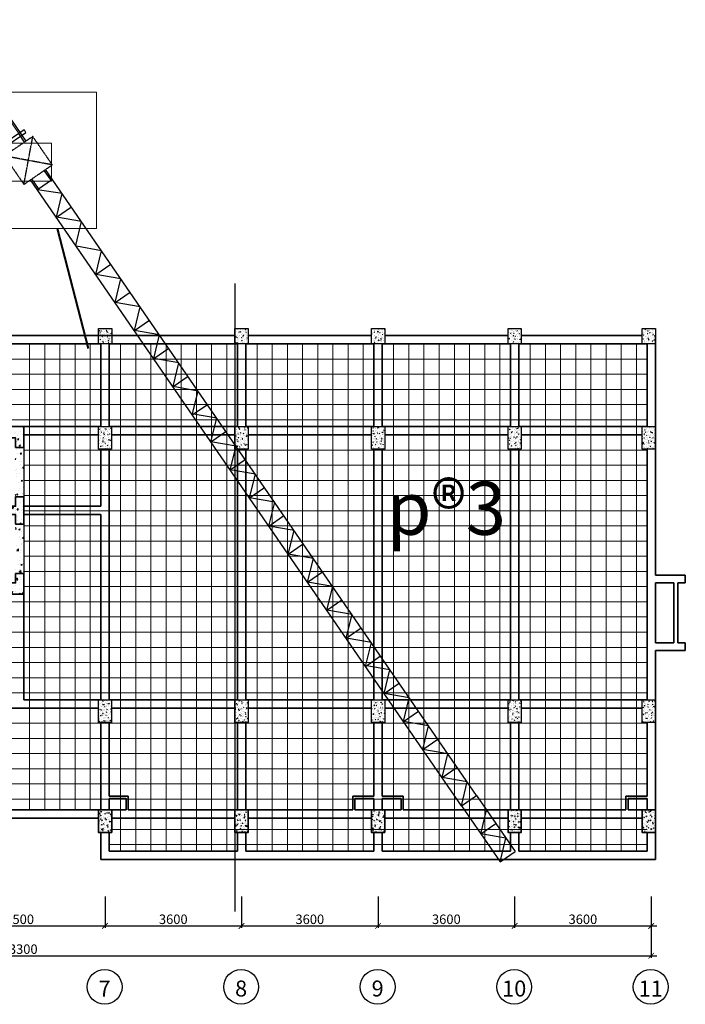
# Model space of a CAD drawing. Units: inches. Extents: x -26470 to 3011936, y 92264 to 325516.
# Drawn here: x 181815 to 199364, y 188462 to 214414 of the extents above; entities that cross this region are included whole.
import ezdxf

# ---------------------------------------------------------------- set-up
doc = ezdxf.new("R2010")
doc.units = ezdxf.units.IN
doc.header["$LTSCALE"] = 20
doc.header["$MEASUREMENT"] = 0
doc.linetypes.add('mezzanine floor$0$CENTER', pattern=[2, 1.25, -0.25, 0.25, -0.25])
doc.layers.get('0').update_dxf_attribs({"lineweight": 25})
for name, color, linetype, lineweight in [('03', 2, 'Continuous', 30), ('09-Dim', 179, 'Continuous', 9), ('40', 1, 'Continuous', 35), ('7', 7, 'Continuous', 20), ('8', 8, 'Continuous', 9), ('COT', 2, 'Continuous', 35), ('DIM', 8, 'Continuous', 9)]:
    doc.layers.add(name, color=color, linetype=linetype, lineweight=lineweight)
for name, color, linetype in [('4', 4, 'Continuous'), ('ch÷ BVÏ', 6, 'Continuous'), ('TEXT', 3, 'Continuous'), ('THEP DOC', 1, 'Continuous')]:
    doc.layers.add(name, color=color, linetype=linetype)
doc.styles.add('chu BVe', font='txt')
doc.styles.get("Standard").update_dxf_attribs({"font": 'VHTIME.ttf'})
doc.styles.add('vntimeh', font='vntimeh.shx', dxfattribs={"width": 0.8})
doc.dimstyles.get("Standard").update_dxf_attribs({"dimtxt": 250, "dimasz": 150, "dimexe": 50, "dimexo": 200, "dimgap": 50, "dimtad": 1, "dimtoh": 1, "dimdec": 0, "dimzin": 0, "dimdsep": 46, "dimtxsty": 'vntimeh', "dimblk": 'ARCHTICK', "dimcen": 0.09, "dimdle": 150, "dimadec": 0, "dimazin": 0, "dimtfac": 1, "dimtdec": 0, "dimtofl": 0, "dimtmove": 0, "dimatfit": 2, "dimldrblk": 'ARCHTICK', "dimfxl": 1, "dimtolj": 2, "dimtzin": 0, "dimarcsym": 1})
pattern_1 = [(50, (0, 0), (143.452037, -12.55043), [15, -165]), (355, (0, 0), (-27.75027, 150.43843), [12, -132]), (100.4514, (11.95, -1.05), (115.70188, 137.88791), [12.74804, -140.22842]), (46.1842, (0, 40), (213.44821, -33.1038), [22.5, -247.5]), (96.6356, (17.79, 37.24), (186.93254, 194.82357), [19.12206, -210.3426]), (351.1842, (0, 40), (186.93239, 194.82372), [18, -198]), (21, (20, 30), (119.38141, -80.52378), [15, -165]), (326, (20, 30), (48.66307, 145.03001), [12, -132]), (71.4514, (29.95, 23.29), (168.044526, 64.5061), [12.74804, -140.22842]), (37.5, (0, 0), (2.431971, 66.578771), [0, -130.4, 0, -134, 0, -132.5]), (7.5, (0, 0), (52.613907, 78.882342), [0, -76.4, 0, -127.4, 0, -50.5]), (327.5, (-44.6, 0), (106.764487, -4.510974), [0, -50, 0, -156, 0, -207]), (317.5, (-64.6, 0), (116.637234, 20.020996), [0, -65, 0, -103.6, 0, -147])]

# ---------------------------------------------------------------- blocks, each defined once
blk = doc.blocks.new('cot  1')
at = {"layer": '8'}
h = blk.add_hatch(dxfattribs=at)
h.set_pattern_fill('AR-CONC', color=8, scale=20, style=0)
h.paths.add_polyline_path([(-45, -800), (305, -800), (305, -200), (-45, -200)])
at = {"layer": 'THEP DOC', "color": 1}
blk.add_lwpolyline([(-45, -800), (305, -800), (305, -200), (-45, -200)], close=True, dxfattribs=at)
blk = doc.blocks.new('400x600')
h = blk.add_hatch()
h.set_pattern_fill('AR-CONC', color=256, scale=20, style=0)
h.set_pattern_definition(pattern_1)
h.paths.add_polyline_path([(216868, -68810), (216868, -68210), (216518, -68210), (216518, -68810)])
at = {"layer": 'COT'}
blk.add_lwpolyline([(216518, -68210), (216868, -68210), (216868, -68810), (216518, -68810)], close=True, dxfattribs=at)
blk = doc.blocks.new('330')
at = {"layer": '8'}
h = blk.add_hatch(dxfattribs=at)
h.set_pattern_fill('AR-CONC', color=8, scale=20, style=0)
h.set_pattern_definition(pattern_1)
h.paths.add_polyline_path([(6215, 16048), (6565, 16048), (6565, 15648), (6215, 15648)])
at = {"layer": 'THEP DOC', "color": 1}
blk.add_lwpolyline([(6215, 16048), (6565, 16048), (6565, 15648), (6215, 15648)], close=True, dxfattribs=at)
blk = doc.blocks.new('ctt3')
for p, q in [((-5688043, 59797), (-5686809, 60646)), ((-5685072, 58162), (-5686791, 60658)), ((-5685136, 57512), (-5687135, 60416)), ((-5686019, 57509), (-5687135, 60416)), ((-5686324, 57300), (-5688043, 59797)), ((-5685736, 57099), (-5687735, 60002)), ((-5685419, 57923), (-5687735, 60002)), ((-5686324, 57300), (-5685090, 58149)), ((-5685424, 57807), (-5685917, 57467)), ((-5685687, 57133), (-5685917, 57467)), ((-5683966, 55812), (-5685136, 57512)), ((-5684566, 55399), (-5685736, 57099)), ((-5684517, 55433), (-5685687, 57133)), ((-5684048, 56257), (-5684934, 55647)), ((-5684874, 55542), (-5683979, 56158)), ((-5684024, 55772), (-5684258, 56113)), ((-5684934, 55647), (-5684874, 55542)), ((-5672894, 39731), (-5683185, 54678)), ((-5673495, 39317), (-5683785, 54265)), ((-5683477, 53923), (-5683736, 54299)), ((-5683508, 53875), (-5682907, 54289)), ((-5682971, 54244), (-5683243, 54638)), ((-5682521, 53714), (-5683506, 53859)), ((-5682755, 52768), (-5682521, 53714)), ((-5682755, 52768), (-5682154, 53181)), ((-5681749, 52593), (-5682755, 52768)), ((-5681983, 51647), (-5681749, 52593)), ((-5680951, 51433), (-5681956, 51608)), ((-5681184, 50487), (-5680951, 51433)), ((-5681184, 50487), (-5680584, 50900)), ((-5680179, 50312), (-5681184, 50487)), ((-5680413, 49366), (-5680179, 50312)), ((-5680413, 49366), (-5679812, 49779)), ((-5679407, 49191), (-5680413, 49366)), ((-5679641, 48245), (-5679407, 49191)), ((-5679641, 48245), (-5679041, 48658)), ((-5678636, 48070), (-5679641, 48245)), ((-5678869, 47124), (-5678636, 48070)), ((-5678869, 47124), (-5678269, 47538)), ((-5677864, 46949), (-5678869, 47124)), ((-5678098, 46003), (-5677864, 46949)), ((-5678098, 46003), (-5677497, 46417)), ((-5677092, 45829), (-5678098, 46003)), ((-5677326, 44882), (-5677092, 45829)), ((-5677326, 44882), (-5676726, 45296)), ((-5676348, 44747), (-5677353, 44922)), ((-5676581, 43801), (-5676348, 44747)), ((-5676581, 43801), (-5675981, 44214)), ((-5675576, 43626), (-5676581, 43801)), ((-5675810, 42680), (-5675576, 43626)), ((-5675810, 42680), (-5675209, 43093)), ((-5674804, 42505), (-5675810, 42680)), ((-5675038, 41559), (-5674804, 42505)), ((-5675038, 41559), (-5674438, 41972)), ((-5674033, 41384), (-5675038, 41559)), ((-5674266, 40438), (-5674033, 41384)), ((-5674266, 40438), (-5673666, 40852)), ((-5673261, 40263), (-5674266, 40438)), ((-5673495, 39317), (-5673261, 40263)), ((-5673495, 39317), (-5672894, 39731)), ((-5665976, 29682), (-5672894, 39731)), ((-5666577, 29269), (-5673495, 39317)), ((-5672489, 39143), (-5673495, 39317)), ((-5672723, 38196), (-5672489, 39143)), ((-5672723, 38196), (-5672123, 38610)), ((-5671718, 38022), (-5672723, 38196)), ((-5671951, 37076), (-5671718, 38022)), ((-5671951, 37076), (-5671351, 37489)), ((-5670946, 36901), (-5671951, 37076)), ((-5671180, 35955), (-5670946, 36901)), ((-5671180, 35955), (-5670579, 36368)), ((-5670174, 35780), (-5671180, 35955)), ((-5670408, 34834), (-5670174, 35780)), ((-5670408, 34834), (-5669808, 35247)), ((-5669430, 34698), (-5670435, 34873)), ((-5669663, 33752), (-5669430, 34698)), ((-5669663, 33752), (-5669063, 34166)), ((-5668658, 33577), (-5669663, 33752)), ((-5668892, 32631), (-5668658, 33577)), ((-5668892, 32631), (-5668291, 33045)), ((-5667886, 32457), (-5668892, 32631)), ((-5668120, 31511), (-5667886, 32457)), ((-5668120, 31511), (-5667520, 31924)), ((-5667115, 31336), (-5668120, 31511)), ((-5667349, 30390), (-5667115, 31336)), ((-5667349, 30390), (-5666748, 30803)), ((-5666343, 30215), (-5667349, 30390)), ((-5666577, 29269), (-5666343, 30215)), ((-5666577, 29269), (-5665976, 29682)), ((-5665976, 29682), (-5664433, 27440)), ((-5666577, 29269), (-5665034, 27027)), ((-5665805, 28148), (-5665571, 29094)), ((-5665805, 28148), (-5665205, 28561)), ((-5664800, 27973), (-5665805, 28148)), ((-5665034, 27027), (-5664800, 27973)), ((-5665034, 27027), (-5664433, 27440))]:
    blk.add_line(p, q)
at = {"linetype": 'mezzanine floor$0$CENTER', "ltscale": 0.5}
for p, q in [((-5683699, 55995), (-5684834, 55215)), ((-5684054, 54081), (-5683699, 55995)), ((-5682919, 54861), (-5683699, 55995)), ((-5682919, 54861), (-5684834, 55215)), ((-5684834, 55215), (-5684054, 54081)), ((-5684054, 54081), (-5682919, 54861))]:
    blk.add_line(p, q, dxfattribs=at)
at = {"layer": '7', "color": 0, "linetype": 'Continuous', "ltscale": 100}
for p, q in [((-5685424, 57807), (-5685194, 57472)), ((-5685136, 57512), (-5685736, 57099)), ((-5685194, 57472), (-5684258, 56113)), ((-5684048, 56257), (-5683979, 56158))]:
    blk.add_line(p, q, dxfattribs=at)
at = {"layer": '7', "color": 1, "linetype": 'Continuous', "ltscale": 100}
for p, q in [((-5686598, 52316), (-5686598, 57760)), ((-5686598, 57760), (-5681155, 57760)), ((-5683876, 57760), (-5681155, 57760)), ((-5681155, 57760), (-5681155, 52316)), ((-5681155, 52316), (-5686598, 52316))]:
    blk.add_line(p, q, dxfattribs=at)
at = {"layer": '7', "color": 7, "linetype": 'Continuous', "ltscale": 100}
blk.add_line((-5685136, 57512), (-5685736, 57099), dxfattribs=at)
at = {"layer": '7', "color": 1, "linetype": 'Continuous', "ltscale": 100}
blk.add_lwpolyline([(-5684761, 55723), (-5682952, 55723), (-5682952, 54213), (-5684761, 54213)], close=True, dxfattribs=at)
blk = doc.blocks.new('_ArchTick')
at = {"color": 0, "linetype": 'ByBlock', "const_width": 0.15}
blk.add_lwpolyline([(-0.5, -0.5), (0.5, 0.5)], dxfattribs=at)
blk = doc.blocks.new('*D727')
at = {"layer": 'DEFPOINTS', "color": 0, "ltscale": 400}
for p in [(165164, 191507), (198464, 191507), (198464, 189741)]:
    blk.add_point(p, dxfattribs=at)
at = {"layer": 'DIM', "color": 0, "lineweight": -2, "ltscale": 400}
for p, q in [((165164, 191307), (165164, 189691)), ((198464, 191307), (198464, 189691)), ((165014, 189741), (198614, 189741))]:
    blk.add_line(p, q, dxfattribs=at)
at = {"layer": 'DIM', "color": 0, "lineweight": -2, "ltscale": 400, "xscale": 150, "yscale": 150, "zscale": 150, "rotation": 180}
blk.add_blockref('_ArchTick', (165164, 189741), dxfattribs=at)
at = {"layer": 'DIM', "color": 0, "lineweight": -2, "ltscale": 400, "xscale": 150, "yscale": 150, "zscale": 150}
blk.add_blockref('_ArchTick', (198464, 189741), dxfattribs=at)
at = {"layer": 'DIM', "color": 0, "ltscale": 400, "insert": (181814, 189916), "char_height": 250, "attachment_point": 5, "style": 'vntimeh'}
blk.add_mtext('\\A2;33300', dxfattribs=at)
blk = doc.blocks.new('*D732')
at = {"layer": 'DEFPOINTS', "color": 0, "ltscale": 400}
for p in [(179564, 191507), (184064, 191507), (184064, 190528)]:
    blk.add_point(p, dxfattribs=at)
at = {"layer": 'DIM', "color": 0, "lineweight": -2, "ltscale": 400}
for p, q in [((179564, 191307), (179564, 190478)), ((184064, 191307), (184064, 190478)), ((179414, 190528), (184214, 190528))]:
    blk.add_line(p, q, dxfattribs=at)
at = {"layer": 'DIM', "color": 0, "lineweight": -2, "ltscale": 400, "xscale": 150, "yscale": 150, "zscale": 150, "rotation": 180}
blk.add_blockref('_ArchTick', (179564, 190528), dxfattribs=at)
at = {"layer": 'DIM', "color": 0, "lineweight": -2, "ltscale": 400, "xscale": 150, "yscale": 150, "zscale": 150}
blk.add_blockref('_ArchTick', (184064, 190528), dxfattribs=at)
at = {"layer": 'DIM', "color": 0, "ltscale": 400, "insert": (181814, 190703), "char_height": 250, "attachment_point": 5, "style": 'vntimeh'}
blk.add_mtext('\\A2;4500', dxfattribs=at)
blk = doc.blocks.new('*D733')
at = {"layer": 'DEFPOINTS', "color": 0, "ltscale": 400}
for p in [(184064, 191507), (187664, 191507), (187664, 190528)]:
    blk.add_point(p, dxfattribs=at)
at = {"layer": 'DIM', "color": 0, "lineweight": -2, "ltscale": 400}
for p, q in [((184064, 191307), (184064, 190478)), ((187664, 191307), (187664, 190478)), ((183914, 190528), (187814, 190528))]:
    blk.add_line(p, q, dxfattribs=at)
at = {"layer": 'DIM', "color": 0, "lineweight": -2, "ltscale": 400, "xscale": 150, "yscale": 150, "zscale": 150, "rotation": 180}
blk.add_blockref('_ArchTick', (184064, 190528), dxfattribs=at)
at = {"layer": 'DIM', "color": 0, "lineweight": -2, "ltscale": 400, "xscale": 150, "yscale": 150, "zscale": 150}
blk.add_blockref('_ArchTick', (187664, 190528), dxfattribs=at)
at = {"layer": 'DIM', "color": 0, "ltscale": 400, "insert": (185864, 190703), "char_height": 250, "attachment_point": 5, "style": 'vntimeh'}
blk.add_mtext('\\A2;3600', dxfattribs=at)
blk = doc.blocks.new('*D734')
at = {"layer": 'DEFPOINTS', "color": 0, "ltscale": 400}
for p in [(187664, 191507), (191264, 191507), (191264, 190528)]:
    blk.add_point(p, dxfattribs=at)
at = {"layer": 'DIM', "color": 0, "lineweight": -2, "ltscale": 400}
for p, q in [((187664, 191307), (187664, 190478)), ((191264, 191307), (191264, 190478)), ((187514, 190528), (191414, 190528))]:
    blk.add_line(p, q, dxfattribs=at)
at = {"layer": 'DIM', "color": 0, "lineweight": -2, "ltscale": 400, "xscale": 150, "yscale": 150, "zscale": 150, "rotation": 180}
blk.add_blockref('_ArchTick', (187664, 190528), dxfattribs=at)
at = {"layer": 'DIM', "color": 0, "lineweight": -2, "ltscale": 400, "xscale": 150, "yscale": 150, "zscale": 150}
blk.add_blockref('_ArchTick', (191264, 190528), dxfattribs=at)
at = {"layer": 'DIM', "color": 0, "ltscale": 400, "insert": (189464, 190703), "char_height": 250, "attachment_point": 5, "style": 'vntimeh'}
blk.add_mtext('\\A2;3600', dxfattribs=at)
blk = doc.blocks.new('*D735')
at = {"layer": 'DEFPOINTS', "color": 0, "ltscale": 400}
for p in [(191264, 191507), (194864, 191507), (194864, 190528)]:
    blk.add_point(p, dxfattribs=at)
at = {"layer": 'DIM', "color": 0, "lineweight": -2, "ltscale": 400}
for p, q in [((191264, 191307), (191264, 190478)), ((194864, 191307), (194864, 190478)), ((191114, 190528), (195014, 190528))]:
    blk.add_line(p, q, dxfattribs=at)
at = {"layer": 'DIM', "color": 0, "lineweight": -2, "ltscale": 400, "xscale": 150, "yscale": 150, "zscale": 150, "rotation": 180}
blk.add_blockref('_ArchTick', (191264, 190528), dxfattribs=at)
at = {"layer": 'DIM', "color": 0, "lineweight": -2, "ltscale": 400, "xscale": 150, "yscale": 150, "zscale": 150}
blk.add_blockref('_ArchTick', (194864, 190528), dxfattribs=at)
at = {"layer": 'DIM', "color": 0, "ltscale": 400, "insert": (193064, 190703), "char_height": 250, "attachment_point": 5, "style": 'vntimeh'}
blk.add_mtext('\\A2;3600', dxfattribs=at)
blk = doc.blocks.new('*D736')
at = {"layer": 'DEFPOINTS', "color": 0, "ltscale": 400}
for p in [(194864, 191507), (198464, 191507), (198464, 190528)]:
    blk.add_point(p, dxfattribs=at)
at = {"layer": 'DIM', "color": 0, "lineweight": -2, "ltscale": 400}
for p, q in [((194864, 191307), (194864, 190478)), ((198464, 191307), (198464, 190478)), ((194714, 190528), (198614, 190528))]:
    blk.add_line(p, q, dxfattribs=at)
at = {"layer": 'DIM', "color": 0, "lineweight": -2, "ltscale": 400, "xscale": 150, "yscale": 150, "zscale": 150, "rotation": 180}
blk.add_blockref('_ArchTick', (194864, 190528), dxfattribs=at)
at = {"layer": 'DIM', "color": 0, "lineweight": -2, "ltscale": 400, "xscale": 150, "yscale": 150, "zscale": 150}
blk.add_blockref('_ArchTick', (198464, 190528), dxfattribs=at)
at = {"layer": 'DIM', "color": 0, "ltscale": 400, "insert": (196664, 190703), "char_height": 250, "attachment_point": 5, "style": 'vntimeh'}
blk.add_mtext('\\A2;3600', dxfattribs=at)

msp = doc.modelspace()

# ---------------------------------------------------------------- hatches: boundary and pattern name
h = msp.add_hatch()
h.set_pattern_fill('AR-CONC', color=256, scale=50, style=0)
h.set_pattern_definition([(50, (-122756.08, 65697.68), (358.6301, -31.37607), [37.5, -412.5]), (355, (-122756.08, 65697.68), (-69.37567, 376.09607), [30, -330]), (100.4514, (-122726.2, 65695.06), (289.2547, 344.71977), [31.8701, -350.57106]), (46.1842, (-122756.08, 65797.68), (533.6205, -82.7595), [56.25, -618.75]), (96.6356, (-122711.6, 65790.8), (467.33135, 487.0589), [47.8051, -525.8565]), (351.1842, (-122756.1, 65797.7), (467.331, 487.0593), [45, -495]), (21, (-122706.08, 65772.68), (298.45353, -201.30945), [37.5, -412.5]), (326, (-122706.08, 65772.68), (121.65767, 362.57502), [30, -330]), (71.4514, (-122681.2, 65755.9), (420.1113, 161.26525), [31.8701, -350.57106]), (37.5, (-122756.08, 65697.68), (6.07993, 166.446927), [0, -326, 0, -335, 0, -331.25]), (7.5, (-122756.08, 65697.68), (131.53477, 197.20586), [0, -191, 0, -318.5, 0, -126.25]), (327.5, (-122867.58, 65697.68), (266.91122, -11.277436), [0, -125, 0, -390, 0, -517.5]), (317.5, (-122917.58, 65697.68), (291.59308, 50.05249), [0, -162.5, 0, -259, 0, -367.5])])
h.paths.add_polyline_path([(181924.5, 203690.8), (179454.5, 203690.8), (179454.5, 199270.8), (181924.5, 199270.8), (181924.5, 199820.8), (181704.5, 199820.8), (181704.5, 199570.8), (179754.5, 199570.8), (179754.5, 203390.8), (181704.5, 203390.8), (181704.5, 203140.8), (181924.5, 203140.8)])
h.paths.add_polyline_path([(181704.5, 201590.8), (179754.5, 201590.8), (179754.5, 201370.8), (181704.5, 201370.8)], flags=17)
h.paths.add_polyline_path([(181924.5, 203140.8), (181704.5, 203140.8), (181704.5, 201840.8), (181924.5, 201840.8)], flags=17)
h.paths.add_polyline_path([(181924.5, 201840.8), (181704.5, 201840.8), (181704.5, 201120.8), (181924.5, 201120.8)], flags=17)
h.paths.add_polyline_path([(181924.5, 201120.8), (181704.5, 201120.8), (181704.5, 199820.8), (181924.5, 199820.8)], flags=17)
h.paths.add_polyline_path([(175774.4, 202587.3), (180064.7, 202587.3), (180064.7, 200487.3), (175774.4, 200487.3)], flags=9)

# ---------------------------------------------------------------- linework, layer by layer
msp.add_lwpolyline([(179454.5, 203690.8), (181924.5, 203690.8), (181924.5, 199270.8), (179454.5, 199270.8)], close=True)
at = {"layer": '03'}
msp.add_lwpolyline([(187489.5, 207463.3), (187489.5, 190911.2)], dxfattribs=at)
at = {"layer": '09-Dim', "ltscale": 1500}
for p, q in [((182074.5, 193590.8), (182074.5, 205870.8)), ((182474.5, 193590.8), (182474.5, 205870.8)), ((182874.5, 193590.8), (182874.5, 205870.8)), ((183274.5, 193590.8), (183274.5, 205870.8)), ((183674.5, 193590.8), (183674.5, 205870.8)), ((184474.5, 192500.8), (184474.5, 205870.8)), ((184874.5, 192500.8), (184874.5, 205870.8)), ((185274.5, 192500.8), (185274.5, 205870.8)), ((185674.5, 192500.8), (185674.5, 205870.8)), ((186074.5, 192500.8), (186074.5, 205870.8)), ((186474.5, 192500.8), (186474.5, 205870.8)), ((186874.5, 192500.8), (186874.5, 205870.8)), ((187274.5, 192500.8), (187274.5, 205870.8)), ((188074.5, 192500.8), (188074.5, 205870.8)), ((188474.5, 192500.8), (188474.5, 205870.8)), ((188874.5, 192500.8), (188874.5, 205870.8)), ((189274.5, 192500.8), (189274.5, 205870.8)), ((189674.5, 192500.8), (189674.5, 205870.8)), ((190074.5, 192500.8), (190074.5, 205870.8)), ((190474.5, 192500.8), (190474.5, 205870.8)), ((190874.5, 192500.8), (190874.5, 205870.8)), ((191674.5, 192500.8), (191674.5, 205870.8)), ((192074.5, 192500.8), (192074.5, 205870.8)), ((192474.5, 192500.8), (192474.5, 205870.8)), ((192874.5, 192500.8), (192874.5, 205870.8)), ((193274.5, 192500.8), (193274.5, 205870.8)), ((193674.5, 192500.8), (193674.5, 205870.8)), ((194074.5, 192500.8), (194074.5, 205870.8)), ((194474.5, 192500.8), (194474.5, 205870.8)), ((195274.5, 192500.8), (195274.5, 205870.8)), ((195674.5, 192500.8), (195674.5, 205870.8)), ((196074.5, 192500.8), (196074.5, 205870.8)), ((196474.5, 192500.8), (196474.5, 205870.8)), ((196874.5, 192500.8), (196874.5, 205870.8)), ((197274.5, 192500.8), (197274.5, 205870.8)), ((197674.5, 192500.8), (197674.5, 205870.8)), ((198074.5, 192500.8), (198074.5, 205870.8)), ((169206.1, 205470.8), (198354.5, 205470.8)), ((169190.4, 205070.8), (198354.5, 205070.8)), ((169088, 204670.8), (198354.5, 204670.8)), ((168858.2, 204270.8), (198354.5, 204270.8)), ((168534.7, 203870.8), (198354.5, 203870.8)), ((181924.5, 203070.8), (198354.5, 203070.8)), ((181924.5, 202670.8), (198354.5, 202670.8)), ((181924.5, 202270.8), (198354.5, 202270.8)), ((181924.5, 201870.8), (198354.5, 201870.8)), ((181924.5, 201470.8), (198354.5, 201470.8)), ((181924.5, 201070.8), (198354.5, 201070.8)), ((181924.5, 200670.8), (198354.5, 200670.8)), ((181924.5, 200270.8), (198354.5, 200270.8)), ((181924.5, 199870.8), (198354.5, 199870.8)), ((181924.5, 199470.8), (198354.5, 199470.8)), ((165997.8, 199070.8), (198354.5, 199070.8)), ((165758.8, 198670.8), (198354.5, 198670.8)), ((165485.7, 198270.8), (198354.5, 198270.8)), ((165190.6, 197870.8), (198354.5, 197870.8)), ((165274.5, 197470.8), (198354.5, 197470.8)), ((165274.5, 197070.8), (198354.5, 197070.8)), ((165274.5, 196670.8), (198354.5, 196670.8)), ((165274.5, 195870.8), (198354.5, 195870.8)), ((165274.5, 195470.8), (198354.5, 195470.8)), ((165274.5, 195070.8), (198354.5, 195070.8)), ((165274.5, 194670.8), (198354.5, 194670.8)), ((165274.5, 194270.8), (198354.5, 194270.8)), ((165274.5, 193870.8), (198354.5, 193870.8)), ((184239.5, 193070.8), (198354.5, 193070.8)), ((184174.5, 192670.8), (198354.5, 192670.8))]:
    msp.add_line(p, q, dxfattribs=at)
at = {"layer": '4', "ltscale": 0.5}
for centre in [(184052.9, 188921.9), (187652.9, 188921.9), (191252.9, 188921.9), (194852.9, 188921.9), (198452.9, 188921.9)]:
    msp.add_circle(centre, 459.8, dxfattribs=at)
at = {"layer": '40', "lineweight": 40, "ltscale": 0.05}
msp.add_line((182805.7, 208908.7), (183621, 205744.5), dxfattribs=at)
at = {"layer": '40', "ltscale": 0.05}
for p, q in [((168939.5, 206090.8), (187489.5, 206090.8)), ((187839.5, 206090.8), (191089.5, 206090.8)), ((191439.5, 206090.8), (194689.5, 206090.8)), ((198574.5, 193370.8), (198574.5, 192280.8)), ((183954.5, 192990.8), (183954.5, 192280.8)), ((198574.5, 192280.8), (183954.5, 192280.8))]:
    msp.add_line(p, q, dxfattribs=at)
at = {"layer": '40', "ltscale": 1500}
for p, q in [((195039.5, 206090.8), (198224.5, 206090.8)), ((179674.5, 205870.8), (183954.5, 205870.8)), ((183954.5, 205870.8), (183954.5, 203690.8)), ((184174.5, 205870.8), (184174.5, 203690.8)), ((184174.5, 205870.8), (187554.5, 205870.8)), ((187554.5, 203690.8), (187554.5, 205870.8)), ((187774.5, 205870.8), (191154.5, 205870.8)), ((187774.5, 203690.8), (187774.5, 205870.8)), ((191154.5, 205870.8), (191154.5, 203690.8)), ((191374.5, 205870.8), (191374.5, 203690.8)), ((191374.5, 205870.8), (194754.5, 205870.8)), ((194754.5, 203690.8), (194754.5, 205870.8)), ((194974.5, 205870.8), (198354.5, 205870.8)), ((194974.5, 203690.8), (194974.5, 205870.8)), ((198354.5, 205870.8), (198354.5, 203690.8)), ((179674.5, 203690.8), (183954.5, 203690.8)), ((181924.5, 203470.8), (183889.5, 203470.8)), ((184174.5, 203690.8), (187554.5, 203690.8)), ((184239.5, 203470.8), (187489.5, 203470.8)), ((187774.5, 203690.8), (191154.5, 203690.8)), ((187839.5, 203470.8), (191089.5, 203470.8)), ((191374.5, 203690.8), (194754.5, 203690.8)), ((191439.5, 203470.8), (194689.5, 203470.8)), ((194974.5, 203690.8), (198354.5, 203690.8)), ((195039.5, 203470.8), (198224.5, 203470.8)), ((183954.5, 203090.8), (183954.5, 201590.8)), ((184174.5, 203090.8), (184174.5, 196490.8)), ((187554.5, 196490.8), (187554.5, 203090.8)), ((187774.5, 196490.8), (187774.5, 203090.8)), ((191154.5, 203090.8), (191154.5, 196490.8)), ((191374.5, 203090.8), (191374.5, 196490.8)), ((194754.5, 196490.8), (194754.5, 203090.8)), ((194974.5, 196490.8), (194974.5, 203111.9)), ((194974.5, 196490.8), (194974.5, 203090.8)), ((198354.5, 203090.8), (198354.5, 196490.8)), ((181924.5, 201590.8), (183954.5, 201590.8)), ((181924.5, 201370.8), (183954.5, 201370.8)), ((183954.5, 201370.8), (183954.5, 196490.8)), ((199064.5, 199570.8), (198574.5, 199570.8)), ((199364.5, 199570.8), (199164.5, 199570.8)), ((181924.5, 199270.8), (181924.5, 196490.8)), ((198574.5, 197990.8), (199064.5, 197990.8)), ((199164.5, 197990.8), (199364.5, 197990.8)), ((181924.5, 196490.8), (183954.5, 196490.8)), ((184174.5, 196490.8), (187554.5, 196490.8)), ((187774.5, 196490.8), (191154.5, 196490.8)), ((191374.5, 196490.8), (194754.5, 196490.8)), ((194974.5, 196490.8), (198354.5, 196490.8)), ((184239.5, 196270.8), (187512.1, 196270.8)), ((187839.5, 196270.8), (191089.5, 196270.8)), ((191439.5, 196270.8), (194712.1, 196270.8)), ((195039.5, 196270.8), (198224.5, 196270.8)), ((184174.5, 195890.8), (184174.5, 193945.8)), ((187554.5, 193590.8), (187554.5, 195890.8)), ((187774.5, 193590.8), (187774.5, 195911.9)), ((191154.5, 195890.8), (191154.5, 193945.8)), ((191374.5, 195911.9), (191374.5, 193945.8)), ((194754.5, 193590.8), (194754.5, 195890.8)), ((194974.5, 193590.8), (194974.5, 195911.9)), ((194974.5, 193590.8), (194974.5, 195911.9)), ((198354.5, 195890.8), (198354.5, 193945.8)), ((184239.5, 193370.8), (187489.5, 193370.8)), ((187554.5, 193590.8), (184674.5, 193590.8)), ((190599.5, 193590.8), (187774.5, 193590.8)), ((187839.5, 193370.8), (191089.5, 193370.8)), ((191439.5, 193370.8), (194689.5, 193370.8)), ((191929.5, 193590.8), (194754.5, 193590.8)), ((194974.5, 193590.8), (197799.5, 193590.8)), ((195039.5, 193370.8), (198224.5, 193370.8)), ((184174.5, 192990.8), (184174.5, 192500.8)), ((187554.5, 192500.8), (187554.5, 192990.8)), ((187774.5, 192500.8), (187774.5, 192990.8)), ((191154.5, 192990.8), (191154.5, 192500.8)), ((191374.5, 192990.8), (191374.5, 192500.8)), ((194754.5, 192500.8), (194754.5, 192990.8)), ((194974.5, 192500.8), (194974.5, 192990.8)), ((194974.5, 192500.8), (194974.5, 192990.8)), ((198354.5, 192990.8), (198354.5, 192500.8)), ((187554.5, 192500.8), (184174.5, 192500.8)), ((191154.5, 192500.8), (187774.5, 192500.8)), ((191374.5, 192500.8), (194754.5, 192500.8)), ((194974.5, 192500.8), (198354.5, 192500.8))]:
    msp.add_line(p, q, dxfattribs=at)
at = {"layer": '40'}
for p, q in [((198574.5, 206090.8), (198574.5, 199770.8)), ((199364.5, 199770.8), (198574.5, 199770.8)), ((199364.5, 199770.8), (199364.5, 199570.8)), ((198574.5, 199570.8), (198574.5, 197990.8)), ((199064.5, 197990.8), (199064.5, 199570.8)), ((199164.5, 197990.8), (199164.5, 199570.8)), ((198574.5, 197790.8), (198574.5, 196270.8)), ((198574.5, 197790.8), (199364.5, 197790.8)), ((199364.5, 197990.8), (199364.5, 197790.8)), ((179739.5, 196270.8), (183889.5, 196270.8)), ((179739.5, 196270.8), (183889.5, 196270.8)), ((198574.5, 196270.8), (198574.5, 193370.8)), ((183954.5, 195890.8), (183954.5, 193590.8)), ((184174.5, 193945.8), (184674.5, 193945.8)), ((184174.5, 193890.8), (184174.5, 193590.8)), ((184174.5, 193890.8), (184619.5, 193890.8)), ((184619.5, 193890.8), (184619.5, 193590.8)), ((184674.5, 193945.8), (184674.5, 193590.8)), ((190599.5, 193945.8), (190599.5, 193590.8)), ((191154.5, 193945.8), (190599.5, 193945.8)), ((190654.5, 193890.8), (190654.5, 193590.8)), ((191154.5, 193890.8), (190654.5, 193890.8)), ((191154.5, 193890.8), (191154.5, 193590.8)), ((191374.5, 193945.8), (191929.5, 193945.8)), ((191374.5, 193890.8), (191374.5, 193590.8)), ((191374.5, 193890.8), (191874.5, 193890.8)), ((191874.5, 193890.8), (191874.5, 193590.8)), ((191929.5, 193945.8), (191929.5, 193590.8)), ((197799.5, 193945.8), (197799.5, 193590.8)), ((198354.5, 193945.8), (197799.5, 193945.8)), ((197854.5, 193890.8), (197854.5, 193590.8)), ((198354.5, 193890.8), (197854.5, 193890.8)), ((198354.5, 193890.8), (198354.5, 193590.8)), ((179674.5, 193590.8), (183954.5, 193590.8)), ((179739.5, 193370.8), (183889.5, 193370.8)), ((184619.5, 193590.8), (184174.5, 193590.8)), ((191154.5, 193590.8), (190654.5, 193590.8)), ((191374.5, 193590.8), (191874.5, 193590.8)), ((197854.5, 193590.8), (198354.5, 193590.8)), ((194974.5, 192280.8), (194754.5, 192280.8))]:
    msp.add_line(p, q, dxfattribs=at)
msp.add_lwpolyline([(181704.5, 199820.8), (181704.5, 199570.8), (179754.5, 199570.8), (179754.5, 201370.8), (181704.5, 201370.8), (181704.5, 201120.8), (181924.5, 201120.8), (181924.5, 201840.8), (181704.5, 201840.8), (181704.5, 201590.8), (179754.5, 201590.8), (179754.5, 203390.8), (181704.5, 203390.8), (181704.5, 203140.8), (181924.5, 203140.8), (181924.5, 203690.8), (179454.5, 203690.8), (179454.5, 199270.8), (181924.5, 199270.8), (181924.5, 199820.8)], close=True, dxfattribs=at)

# ---------------------------------------------------------------- block references
at = {"xscale": 0.6600000000325963, "yscale": 0.6600000000034925, "zscale": 0.66}
msp.add_blockref('ctt3', (3933401.5, 174379.9), dxfattribs=at)
at = {"layer": 'COT', "ltscale": 0.05, "rotation": 180}
for p in [(190454.8, 221919.3), (194054.8, 221919.3), (197654.8, 221919.3), (201254.8, 221919.3), (204789.8, 221919.3)]:
    msp.add_blockref('330', p, dxfattribs=at)
at = {"layer": 'COT', "ltscale": 0.05, "xscale": -1, "rotation": 180}
for p in [(183934.5, 202890.8), (187534.5, 202890.8), (191134.5, 202890.8), (194734.5, 202890.8), (198269.5, 202890.8), (183934.5, 195690.8), (187534.5, 195690.8), (191134.5, 195690.8), (194734.5, 195690.8), (198269.5, 195690.8)]:
    msp.add_blockref('cot  1', p, dxfattribs=at)
at = {"layer": 'COT'}
for p in [(-32628.2, 261800.8), (-29028.2, 261800.8), (-25428.2, 261800.8), (-21828.2, 261800.8), (-18293.2, 261800.8)]:
    msp.add_blockref('400x600', p, dxfattribs=at)

# ---------------------------------------------------------------- texts
at = {"layer": 'ch÷ BVÏ', "char_height": 252.525, "width": 13726.454, "attachment_point": 5, "style": 'chu BVe'}
for s, insert in [('{\\H1.666x;7}', (184052.9, 188878)), ('{\\H1.666x;8}', (187652.9, 188878)), ('{\\H1.666x;9}', (191252.9, 188878)), ('{\\H1.666x;10}', (194852.9, 188878)), ('{\\H1.666x;11}', (198452.9, 188878))]:
    msp.add_mtext(s, dxfattribs=dict(at, insert=insert))
at = {"layer": 'TEXT', "ltscale": 400, "insert": (191488.7, 202237.3), "char_height": 1400, "width": 1315.713, "attachment_point": 1}
msp.add_mtext('p®3', dxfattribs=at)

# ---------------------------------------------------------------- dimensions: what is measured, and where the dimension line sits
at = {"layer": 'DIM', "ltscale": 400}
for base, p1, p2, picture, middle in [((198464.5, 189740.8), (165164.5, 191507.4), (198464.5, 191507.4), '*D727', (181814.5, 189915.8)), ((184064.5, 190528), (179564.5, 191507.4), (184064.5, 191507.4), '*D732', (181814.5, 190703)), ((187664.5, 190528), (184064.5, 191507.4), (187664.5, 191507.4), '*D733', (185864.5, 190703)), ((191264.5, 190528), (187664.5, 191507.4), (191264.5, 191507.4), '*D734', (189464.5, 190703)), ((194864.5, 190528), (191264.5, 191507.4), (194864.5, 191507.4), '*D735', (193064.5, 190703)), ((198464.5, 190528), (194864.5, 191507.4), (198464.5, 191507.4), '*D736', (196664.5, 190703))]:
    dim = msp.add_linear_dim(base=base, p1=p1, p2=p2, dimstyle='Standard', dxfattribs=at)
    dim.commit()
    dim.dimension.update_dxf_attribs({"geometry": picture, "text_midpoint": middle})

doc.saveas('drawing.dxf')
